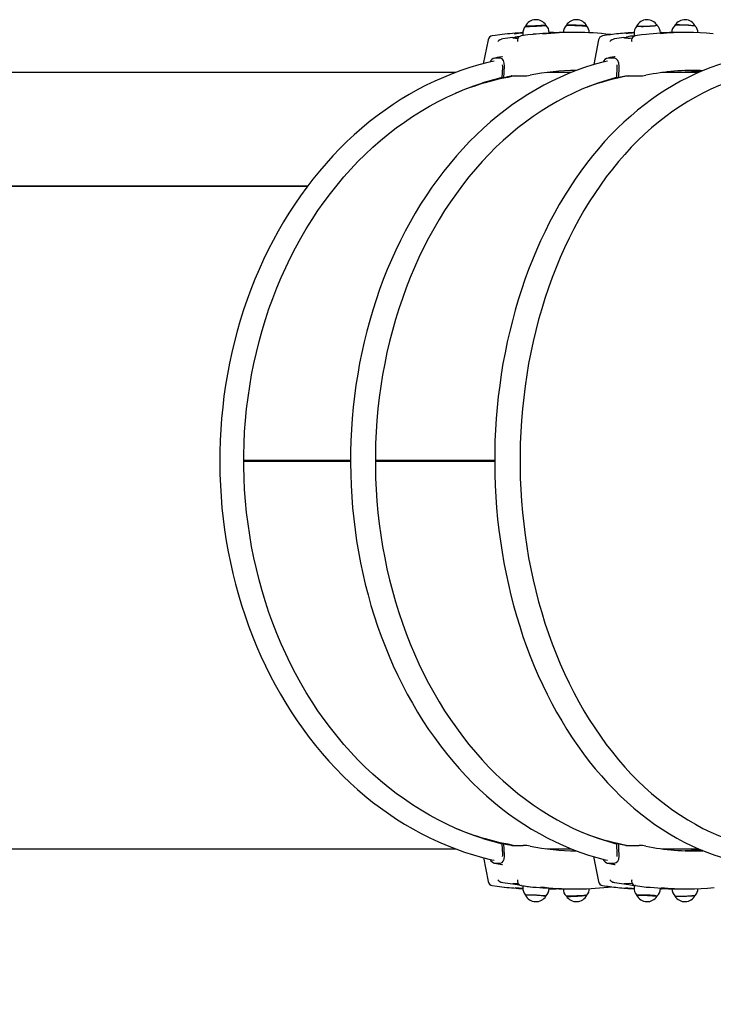
# Paper-space layout 'Основные габаритные размеры' of a CAD drawing. Units: millimetres. Extents: x 5.9 to 29.9, y 6 to 19.
# Drawn here: x 15.6 to 16.3, y 16.3 to 17.3 of the extents above; entities that cross this region are included whole.
import ezdxf

# ---------------------------------------------------------------- set-up
doc = ezdxf.new("R2010")
doc.units = ezdxf.units.MM
doc.header["$LTSCALE"] = 150
doc.header["$PDSIZE"] = -1
doc.linetypes.add('SLD-Сплошная', pattern=[0])
doc.styles.get("Standard").update_dxf_attribs({"font": 'isocpeui.ttf'})
doc.dimstyles.new('ISO-25', dxfattribs={"dimtxt": 2.5, "dimasz": 2.5, "dimexe": 1.25, "dimexo": 0.625, "dimtad": 1, "dimtxsty": 'Standard', "dimcen": 2.5, "dimadec": 0, "dimazin": 0, "dimtfac": 1, "dimtmove": 0, "dimatfit": 3, "dimfxl": 1, "dimarcsym": 0})

# ---------------------------------------------------------------- blocks, each defined once
blk = doc.blocks.new('_D_18')
at = {"color": 0, "lineweight": -2, "transparency": 16777216}
for p, q in [((5.8795, 16.4124), (5.8795, 6.0195)), ((25.3896, 11.3426), (25.3896, 6.0195)), ((6.2206, 6.1695), (25.0486, 6.1695))]:
    blk.add_line(p, q, dxfattribs=at)
at = {"color": 0, "transparency": 16777216}
for points in [[(6.2206, 6.2263), (6.2206, 6.1126), (5.8795, 6.1695)], [(25.0486, 6.2263), (25.0486, 6.1126), (25.3896, 6.1695)]]:
    blk.add_solid(points, dxfattribs=at)
at = {"layer": 'Defpoints', "color": 0, "transparency": 16777216}
for p in [(5.8795, 16.4124), (25.3896, 11.3426), (25.3896, 6.1695)]:
    blk.add_point(p, dxfattribs=at)
at = {"color": 0, "transparency": 16777216, "insert": (15.6346, 6.9045), "char_height": 0.52917, "attachment_point": 2}
blk.add_mtext('19,51м', dxfattribs=at)
blk = doc.blocks.new('*D22')
at = {"color": 0, "lineweight": -2, "transparency": 16777216}
for p, q in [((7.8792, 17.2549), (7.8792, 7.9197)), ((23.3896, 12.1851), (23.3896, 7.9197)), ((8.2202, 8.0697), (23.0486, 8.0697))]:
    blk.add_line(p, q, dxfattribs=at)
at = {"color": 0, "transparency": 16777216}
for points in [[(8.2202, 8.1266), (8.2202, 8.0129), (7.8792, 8.0697)], [(23.0486, 8.1266), (23.0486, 8.0129), (23.3896, 8.0697)]]:
    blk.add_solid(points, dxfattribs=at)
at = {"layer": 'Defpoints', "color": 0, "transparency": 16777216}
for p in [(7.8792, 17.2549), (23.3896, 12.1851), (23.3896, 8.0697)]:
    blk.add_point(p, dxfattribs=at)
at = {"color": 0, "transparency": 16777216, "insert": (15.6344, 8.4872), "char_height": 0.52917, "attachment_point": 5}
blk.add_mtext('15,51м', dxfattribs=at)

psp = doc.layouts.new('Основные габаритные размеры')

# ---------------------------------------------------------------- linework, layer by layer
at = {"color": 7, "linetype": 'SLD-Сплошная', "lineweight": 25}
for p, q in [((16.1443, 17.2791), (16.1443, 17.2795)), ((16.1485, 17.2798), (16.1486, 17.2798)), ((16.1541, 17.2798), (16.1543, 17.2798)), ((16.1709, 17.2799), (16.1616, 17.2799)), ((16.2582, 17.2798), (16.2594, 17.2798)), ((16.2582, 17.279), (16.2582, 17.2794)), ((16.2594, 17.2798), (16.2597, 17.2798)), ((16.2683, 17.2798), (16.2686, 17.2798)), ((16.2858, 17.2799), (16.2754, 17.2799)), ((16.0818, 17.2723), (16.0767, 17.2478)), ((16.0966, 17.2732), (16.0954, 17.273)), ((16.1069, 17.2747), (16.1092, 17.2749)), ((16.1173, 17.2782), (16.1174, 17.2766)), ((16.1277, 17.2779), (16.1277, 17.2779)), ((16.2077, 17.2776), (16.2067, 17.2777)), ((16.2112, 17.2732), (16.21, 17.273)), ((16.2208, 17.2747), (16.223, 17.2749)), ((16.2312, 17.2782), (16.2313, 17.276)), ((16.2437, 17.2779), (16.2437, 17.2779)), ((16.0943, 17.2534), (16.0886, 17.2534)), ((16.0963, 17.255), (16.0957, 17.2548)), ((16.2111, 17.2534), (16.2047, 17.2534)), ((16.2119, 17.255), (16.2112, 17.2548)), ((16.0486, 17.2389), (15.3195, 17.2389)), ((16.096, 17.2334), (16.0966, 17.2446)), ((16.0966, 17.2446), (16.0965, 17.2465)), ((16.0977, 17.2334), (16.0984, 17.2452)), ((16.1671, 17.2389), (16.1539, 17.2389)), ((16.1713, 17.2406), (16.1669, 17.2408)), ((16.1719, 17.2408), (16.1706, 17.2408)), ((16.2136, 17.2334), (16.214, 17.2446)), ((16.214, 17.2446), (16.2138, 17.2465)), ((16.2155, 17.2334), (16.2159, 17.2452)), ((16.2977, 17.2389), (16.2667, 17.2389)), ((16.0977, 17.2334), (16.096, 17.2334)), ((16.1177, 17.2352), (16.106, 17.2352)), ((16.2155, 17.2334), (16.2136, 17.2334)), ((16.2365, 17.2352), (16.2234, 17.2352)), ((15.0917, 17.1223), (15.8966, 17.1223)), ((15.092, 17.1227), (15.8969, 17.1227)), ((15.8312, 16.8414), (15.9407, 16.8414)), ((15.8312, 16.8414), (15.9407, 16.8414)), ((15.8312, 16.8404), (15.9406, 16.8404)), ((15.8312, 16.8404), (15.9406, 16.8404)), ((15.966, 16.8414), (16.0884, 16.8414)), ((15.966, 16.8414), (16.0884, 16.8414)), ((15.966, 16.8404), (16.0884, 16.8404)), ((15.966, 16.8404), (16.0884, 16.8404)), ((15.3195, 16.4429), (16.0484, 16.4429)), ((16.096, 16.4484), (16.0977, 16.4484)), ((16.0966, 16.4372), (16.096, 16.4484)), ((16.106, 16.4466), (16.1177, 16.4466)), ((16.1539, 16.4429), (16.1671, 16.4429)), ((16.1669, 16.441), (16.1711, 16.4412)), ((16.1706, 16.4409), (16.1717, 16.441)), ((16.2136, 16.4484), (16.2155, 16.4484)), ((16.214, 16.4372), (16.2136, 16.4484)), ((16.2234, 16.4466), (16.2365, 16.4466)), ((16.2667, 16.4429), (16.2976, 16.4429)), ((16.0768, 16.434), (16.0818, 16.4094)), ((16.1898, 16.4352), (16.1949, 16.4094)), ((16.0886, 16.4283), (16.0943, 16.4283)), ((16.0957, 16.4269), (16.0963, 16.4268)), ((16.2047, 16.4283), (16.2111, 16.4283)), ((16.2112, 16.427), (16.2119, 16.4268)), ((16.0954, 16.4088), (16.0966, 16.4086)), ((16.1069, 16.4071), (16.1092, 16.4069)), ((16.1158, 16.4055), (16.1156, 16.4055)), ((16.1174, 16.4052), (16.1173, 16.4036)), ((16.1277, 16.4038), (16.1277, 16.4038)), ((16.1443, 16.4023), (16.1443, 16.4026)), ((16.1486, 16.402), (16.1485, 16.402)), ((16.1543, 16.402), (16.1541, 16.402)), ((16.1616, 16.4019), (16.1709, 16.4019)), ((16.21, 16.4088), (16.2112, 16.4086)), ((16.2209, 16.4071), (16.223, 16.4069)), ((16.2313, 16.4058), (16.2312, 16.4035)), ((16.2326, 16.4055), (16.2324, 16.4055)), ((16.2437, 16.4038), (16.2437, 16.4038)), ((16.2582, 16.4024), (16.2582, 16.4028)), ((16.2594, 16.402), (16.2582, 16.402)), ((16.2594, 16.402), (16.2594, 16.402)), ((16.2597, 16.402), (16.2594, 16.402)), ((16.2686, 16.402), (16.2683, 16.402)), ((16.2754, 16.4019), (16.2858, 16.4019))]:
    psp.add_line(p, q, dxfattribs=at)
at = {"color": 7, "linetype": 'SLD-Сплошная', "lineweight": 25, "flags": 128}
for points in [[(16.1199, 17.2862), (16.1199, 17.2862), (16.1201, 17.2862), (16.1207, 17.2861), (16.1215, 17.2861), (16.1227, 17.2861), (16.1241, 17.2861), (16.1258, 17.2862), (16.1276, 17.2863), (16.1295, 17.2863), (16.1314, 17.2864), (16.1333, 17.2865), (16.1351, 17.2866), (16.1368, 17.2867), (16.1382, 17.2868), (16.1394, 17.287), (16.1402, 17.2871), (16.1407, 17.2871), (16.1409, 17.2872)], [(16.1409, 17.2873), (16.1408, 17.2873), (16.1404, 17.2872), (16.1396, 17.2871), (16.1385, 17.287), (16.1372, 17.2869), (16.1356, 17.2868), (16.1339, 17.2867), (16.132, 17.2866), (16.1301, 17.2865), (16.1282, 17.2864), (16.1263, 17.2863), (16.1246, 17.2863), (16.1231, 17.2862), (16.1219, 17.2862), (16.1209, 17.2862), (16.1203, 17.2863), (16.12, 17.2863), (16.12, 17.2863)], [(16.1485, 17.2798), (16.1497, 17.2797), (16.1514, 17.2796)], [(16.1828, 17.2863), (16.1827, 17.2864), (16.1823, 17.2865), (16.1815, 17.2866), (16.1805, 17.2867), (16.1791, 17.2868), (16.1775, 17.2869), (16.1758, 17.287), (16.1739, 17.2871), (16.172, 17.2872), (16.1701, 17.2873), (16.1682, 17.2873), (16.1666, 17.2874), (16.1651, 17.2874), (16.1638, 17.2874), (16.1629, 17.2874), (16.1622, 17.2874), (16.1619, 17.2873), (16.1619, 17.2873)], [(16.1619, 17.2872), (16.1619, 17.2872), (16.1623, 17.2873), (16.1631, 17.2873), (16.1641, 17.2873), (16.1654, 17.2873), (16.167, 17.2873), (16.1688, 17.2872), (16.1706, 17.2871), (16.1726, 17.2871), (16.1745, 17.287), (16.1763, 17.2868), (16.1781, 17.2867), (16.1796, 17.2866), (16.1808, 17.2865), (16.1818, 17.2864), (16.1825, 17.2863), (16.1828, 17.2863), (16.1828, 17.2862)], [(16.2686, 17.2798), (16.2677, 17.2797), (16.2662, 17.2796), (16.264, 17.2795), (16.2613, 17.2793), (16.2582, 17.279), (16.2546, 17.2787), (16.2508, 17.2785), (16.2468, 17.2782), (16.2437, 17.2779)], [(16.0959, 17.2777), (16.0889, 17.2768), (16.0859, 17.2763)], [(16.0936, 17.2723), (16.0944, 17.2727), (16.0954, 17.273)], [(16.1071, 17.2744), (16.1069, 17.2746), (16.1069, 17.2747)], [(16.1105, 17.2751), (16.11, 17.275), (16.1092, 17.2749)], [(16.1275, 17.2779), (16.1225, 17.2773), (16.1156, 17.2763)], [(16.1949, 17.2723), (16.1899, 17.2469), (16.1898, 17.2468)], [(16.2083, 17.2723), (16.2091, 17.2727), (16.21, 17.273)], [(16.2214, 17.2744), (16.2209, 17.2746), (16.2208, 17.2747)], [(16.2241, 17.2751), (16.2237, 17.275), (16.223, 17.2749)], [(16.2435, 17.2779), (16.2388, 17.2773), (16.2324, 17.2763)], [(16.0878, 17.2505), (16.0812, 17.249), (16.072, 17.2465), (16.0628, 17.2438), (16.0537, 17.2408), (16.0447, 17.2375), (16.0358, 17.2338), (16.0269, 17.2299), (16.0181, 17.2257), (16.0095, 17.2212), (16.0009, 17.2164), (15.9925, 17.2113), (15.9842, 17.2059), (15.976, 17.2002), (15.9679, 17.1943), (15.9599, 17.1881), (15.9522, 17.1817), (15.9445, 17.175), (15.937, 17.168), (15.9297, 17.1608), (15.9225, 17.1533), (15.9155, 17.1456), (15.9087, 17.1377), (15.9021, 17.1295), (15.8957, 17.1211), (15.8894, 17.1125), (15.8834, 17.1037), (15.8775, 17.0947), (15.8719, 17.0856), (15.8664, 17.0762), (15.8612, 17.0666), (15.8562, 17.0569), (15.8514, 17.047), (15.8469, 17.037), (15.8426, 17.0268), (15.8385, 17.0164), (15.8346, 17.006), (15.831, 16.9954), (15.8276, 16.9847), (15.8245, 16.9738), (15.8216, 16.9629), (15.819, 16.9519), (15.8166, 16.9408), (15.8144, 16.9296), (15.8126, 16.9184), (15.8109, 16.9071), (15.8096, 16.8957), (15.8085, 16.8843), (15.8076, 16.8729), (15.807, 16.8615), (15.8067, 16.85), (15.8066, 16.8385), (15.8068, 16.827), (15.8072, 16.8156), (15.8079, 16.8041), (15.8089, 16.7927), (15.8101, 16.7813), (15.8116, 16.77), (15.8133, 16.7587), (15.8153, 16.7475), (15.8175, 16.7364), (15.82, 16.7253), (15.8228, 16.7143), (15.8258, 16.7034), (15.829, 16.6927), (15.8325, 16.682), (15.8362, 16.6715), (15.8401, 16.661), (15.8443, 16.6508), (15.8488, 16.6406), (15.8534, 16.6306), (15.8583, 16.6208), (15.8634, 16.6112), (15.8687, 16.6017), (15.8742, 16.5924), (15.8799, 16.5833), (15.8859, 16.5743), (15.892, 16.5656), (15.8983, 16.5571), (15.9049, 16.5488), (15.9116, 16.5408), (15.9185, 16.5329), (15.9255, 16.5253), (15.9328, 16.518), (15.9401, 16.5108), (15.9477, 16.504), (15.9554, 16.4974), (15.9633, 16.491), (15.9713, 16.4849), (15.9794, 16.4791), (15.9877, 16.4736), (15.996, 16.4683), (16.0045, 16.4634), (16.0131, 16.4587), (16.0219, 16.4543), (16.0307, 16.4502), (16.0396, 16.4464), (16.0485, 16.4429), (16.0576, 16.4397), (16.0667, 16.4368), (16.0759, 16.4342), (16.0851, 16.4319), (16.0878, 16.4313)], [(16.2039, 17.2505), (16.1977, 17.2489), (16.189, 17.2465), (16.1805, 17.2438), (16.172, 17.2408), (16.1635, 17.2375), (16.1551, 17.2338), (16.1468, 17.2299), (16.1386, 17.2257), (16.1305, 17.2211), (16.1225, 17.2163), (16.1146, 17.2112), (16.1068, 17.2059), (16.0991, 17.2002), (16.0916, 17.1943), (16.0841, 17.1881), (16.0768, 17.1816), (16.0697, 17.1749), (16.0627, 17.1679), (16.0558, 17.1607), (16.0491, 17.1532), (16.0426, 17.1455), (16.0362, 17.1376), (16.03, 17.1294), (16.0239, 17.1211), (16.0181, 17.1125), (16.0124, 17.1037), (16.007, 17.0947), (16.0017, 17.0855), (15.9966, 17.0761), (15.9917, 17.0665), (15.987, 17.0568), (15.9826, 17.0469), (15.9783, 17.0368), (15.9742, 17.0266), (15.9704, 17.0163), (15.9668, 17.0058), (15.9634, 16.9952), (15.9603, 16.9845), (15.9573, 16.9737), (15.9546, 16.9628), (15.9522, 16.9518), (15.95, 16.9407), (15.948, 16.9295), (15.9462, 16.9182), (15.9447, 16.9069), (15.9434, 16.8956), (15.9424, 16.8842), (15.9416, 16.8728), (15.941, 16.8613), (15.9407, 16.8498), (15.9406, 16.8384), (15.9408, 16.8269), (15.9412, 16.8154), (15.9419, 16.804), (15.9428, 16.7926), (15.9439, 16.7812), (15.9453, 16.7699), (15.9469, 16.7586), (15.9488, 16.7474), (15.9509, 16.7362), (15.9532, 16.7252), (15.9558, 16.7142), (15.9586, 16.7033), (15.9616, 16.6925), (15.9649, 16.6819), (15.9684, 16.6713), (15.9721, 16.6609), (15.976, 16.6506), (15.9801, 16.6405), (15.9845, 16.6305), (15.9891, 16.6207), (15.9938, 16.611), (15.9988, 16.6015), (16.004, 16.5922), (16.0093, 16.5831), (16.0149, 16.5742), (16.0207, 16.5655), (16.0266, 16.557), (16.0327, 16.5487), (16.039, 16.5406), (16.0454, 16.5328), (16.0521, 16.5252), (16.0588, 16.5178), (16.0658, 16.5107), (16.0728, 16.5038), (16.0801, 16.4972), (16.0874, 16.4909), (16.0949, 16.4848), (16.1025, 16.479), (16.1103, 16.4735), (16.1181, 16.4682), (16.1261, 16.4632), (16.1342, 16.4586), (16.1423, 16.4542), (16.1506, 16.4501), (16.1589, 16.4463), (16.1673, 16.4428), (16.1758, 16.4396), (16.1844, 16.4367), (16.193, 16.4341), (16.2016, 16.4318), (16.2039, 16.4313)], [(16.0958, 17.255), (16.0908, 17.254), (16.0878, 17.2533)], [(16.3313, 17.2504), (16.3259, 17.2489), (16.3179, 17.2465), (16.31, 17.2438), (16.3021, 17.2408), (16.2943, 17.2374), (16.2866, 17.2338), (16.2789, 17.2299), (16.2713, 17.2256), (16.2638, 17.2211), (16.2564, 17.2163), (16.2491, 17.2112), (16.2419, 17.2058), (16.2348, 17.2002), (16.2278, 17.1942), (16.2209, 17.188), (16.2141, 17.1816), (16.2075, 17.1748), (16.201, 17.1679), (16.1947, 17.1606), (16.1885, 17.1532), (16.1825, 17.1454), (16.1766, 17.1375), (16.1708, 17.1293), (16.1653, 17.1209), (16.1598, 17.1123), (16.1546, 17.1035), (16.1496, 17.0945), (16.1447, 17.0853), (16.14, 17.0759), (16.1355, 17.0664), (16.1311, 17.0566), (16.127, 17.0467), (16.1231, 17.0367), (16.1194, 17.0265), (16.1158, 17.0161), (16.1125, 17.0057), (16.1094, 16.9951), (16.1065, 16.9843), (16.1038, 16.9735), (16.1013, 16.9626), (16.099, 16.9516), (16.0969, 16.9405), (16.0951, 16.9293), (16.0935, 16.9181), (16.0921, 16.9068), (16.0909, 16.8954), (16.0899, 16.884), (16.0892, 16.8726), (16.0887, 16.8611), (16.0884, 16.8497), (16.0884, 16.8382), (16.0885, 16.8267), (16.0889, 16.8153), (16.0895, 16.8038), (16.0904, 16.7924), (16.0914, 16.7811), (16.0927, 16.7697), (16.0942, 16.7585), (16.0959, 16.7472), (16.0979, 16.7361), (16.1, 16.725), (16.1024, 16.7141), (16.105, 16.7032), (16.1078, 16.6924), (16.1108, 16.6817), (16.114, 16.6712), (16.1174, 16.6608), (16.1211, 16.6505), (16.1249, 16.6404), (16.1289, 16.6304), (16.1331, 16.6206), (16.1376, 16.6109), (16.1422, 16.6014), (16.1469, 16.5921), (16.1519, 16.583), (16.1571, 16.5741), (16.1624, 16.5654), (16.1679, 16.5569), (16.1735, 16.5486), (16.1793, 16.5405), (16.1853, 16.5327), (16.1914, 16.5251), (16.1977, 16.5177), (16.2041, 16.5106), (16.2107, 16.5037), (16.2173, 16.4971), (16.2242, 16.4908), (16.2311, 16.4847), (16.2381, 16.4789), (16.2453, 16.4733), (16.2526, 16.4681), (16.2599, 16.4631), (16.2674, 16.4584), (16.275, 16.4541), (16.2826, 16.45), (16.2903, 16.4462), (16.2981, 16.4427), (16.306, 16.4395), (16.3139, 16.4366), (16.3218, 16.434), (16.3298, 16.4318), (16.3313, 16.4314)], [(16.0984, 17.2452), (16.0982, 17.2485), (16.0974, 17.2512), (16.096, 17.2529), (16.0943, 17.2534)], [(16.2112, 17.2549), (16.2065, 17.254), (16.2038, 17.2533)], [(16.2159, 17.2452), (16.2157, 17.2485), (16.2146, 17.2512), (16.213, 17.2529), (16.2111, 17.2534)], [(16.3016, 17.2406), (16.2989, 17.2407), (16.29, 17.2409)], [(16.096, 16.4481), (16.0952, 16.4483), (16.0858, 16.4508), (16.0764, 16.4536), (16.067, 16.4567), (16.0578, 16.4602), (16.0486, 16.464), (16.0395, 16.4682), (16.0305, 16.4727), (16.0217, 16.4775), (16.0129, 16.4826), (16.0043, 16.488), (15.9959, 16.4938), (15.9875, 16.4998), (15.9793, 16.5061), (15.9713, 16.5128), (15.9634, 16.5197), (15.9558, 16.5269), (15.9482, 16.5344), (15.9409, 16.5421), (15.9338, 16.5501), (15.9268, 16.5584), (15.9201, 16.5669), (15.9136, 16.5756), (15.9072, 16.5846), (15.9012, 16.5938), (15.8953, 16.6032), (15.8896, 16.6128), (15.8842, 16.6227), (15.8791, 16.6327), (15.8742, 16.6429), (15.8695, 16.6532), (15.8651, 16.6638), (15.8609, 16.6745), (15.857, 16.6853), (15.8534, 16.6963), (15.85, 16.7074), (15.8469, 16.7186), (15.8441, 16.7299), (15.8415, 16.7413), (15.8393, 16.7528), (15.8373, 16.7644), (15.8356, 16.7761), (15.8341, 16.7878), (15.833, 16.7995), (15.8321, 16.8113), (15.8316, 16.8231), (15.8313, 16.835), (15.8313, 16.8468), (15.8316, 16.8586), (15.8321, 16.8705), (15.833, 16.8822), (15.8341, 16.894), (15.8356, 16.9057), (15.8373, 16.9174), (15.8393, 16.9289), (15.8415, 16.9404), (15.8441, 16.9519), (15.8469, 16.9632), (15.85, 16.9744), (15.8534, 16.9855), (15.857, 16.9965), (15.8609, 17.0073), (15.8651, 17.018), (15.8695, 17.0285), (15.8742, 17.0389), (15.8791, 17.0491), (15.8842, 17.0591), (15.8896, 17.0689), (15.8953, 17.0786), (15.9012, 17.088), (15.9072, 17.0972), (15.9136, 17.1062), (15.9201, 17.1149), (15.9268, 17.1234), (15.9338, 17.1317), (15.9409, 17.1397), (15.9482, 17.1474), (15.9558, 17.1549), (15.9634, 17.1621), (15.9713, 17.169), (15.9793, 17.1756), (15.9875, 17.182), (15.9959, 17.188), (16.0043, 17.1938), (16.0129, 17.1992), (16.0217, 17.2043), (16.0305, 17.2091), (16.0395, 17.2136), (16.0486, 17.2177), (16.0578, 17.2216), (16.067, 17.225), (16.0764, 17.2282), (16.0858, 17.231), (16.0952, 17.2335), (16.0959, 17.2336)], [(16.2136, 17.2336), (16.2129, 17.2335), (16.204, 17.231), (16.1952, 17.2282), (16.1865, 17.225), (16.1778, 17.2216), (16.1692, 17.2177), (16.1608, 17.2136), (16.1524, 17.2091), (16.1441, 17.2043), (16.1359, 17.1992), (16.1279, 17.1938), (16.1199, 17.188), (16.1121, 17.182), (16.1045, 17.1756), (16.097, 17.169), (16.0896, 17.1621), (16.0824, 17.1549), (16.0754, 17.1474), (16.0686, 17.1397), (16.0619, 17.1317), (16.0554, 17.1234), (16.0491, 17.1149), (16.043, 17.1062), (16.0371, 17.0972), (16.0314, 17.088), (16.0259, 17.0786), (16.0206, 17.0689), (16.0156, 17.0591), (16.0107, 17.0491), (16.0061, 17.0389), (16.0018, 17.0285), (15.9977, 17.018), (15.9938, 17.0073), (15.9901, 16.9965), (15.9867, 16.9855), (15.9836, 16.9744), (15.9807, 16.9632), (15.978, 16.9519), (15.9757, 16.9404), (15.9735, 16.9289), (15.9717, 16.9174), (15.9701, 16.9057), (15.9687, 16.894), (15.9677, 16.8822), (15.9669, 16.8705), (15.9663, 16.8586), (15.9661, 16.8468), (15.9661, 16.835), (15.9663, 16.8231), (15.9669, 16.8113), (15.9677, 16.7995), (15.9687, 16.7878), (15.9701, 16.7761), (15.9717, 16.7644), (15.9735, 16.7528), (15.9757, 16.7413), (15.978, 16.7299), (15.9807, 16.7186), (15.9836, 16.7074), (15.9867, 16.6963), (15.9901, 16.6853), (15.9938, 16.6745), (15.9977, 16.6638), (16.0018, 16.6532), (16.0061, 16.6429), (16.0107, 16.6327), (16.0156, 16.6227), (16.0206, 16.6128), (16.0259, 16.6032), (16.0314, 16.5938), (16.0371, 16.5846), (16.043, 16.5756), (16.0491, 16.5669), (16.0554, 16.5584), (16.0619, 16.5501), (16.0686, 16.5421), (16.0754, 16.5344), (16.0824, 16.5269), (16.0896, 16.5197), (16.097, 16.5128), (16.1045, 16.5061), (16.1121, 16.4998), (16.1199, 16.4938), (16.1279, 16.488), (16.1359, 16.4826), (16.1441, 16.4775), (16.1524, 16.4727), (16.1608, 16.4682), (16.1692, 16.464), (16.1778, 16.4602), (16.1865, 16.4567), (16.1952, 16.4536), (16.204, 16.4508), (16.2129, 16.4483), (16.2135, 16.4481)], [(16.3428, 17.2337), (16.3422, 17.2335), (16.334, 17.231), (16.3259, 17.2282), (16.3178, 17.225), (16.3098, 17.2216), (16.3019, 17.2177), (16.2941, 17.2136), (16.2863, 17.2091), (16.2787, 17.2043), (16.2711, 17.1992), (16.2637, 17.1938), (16.2564, 17.188), (16.2492, 17.182), (16.2421, 17.1756), (16.2352, 17.169), (16.2284, 17.1621), (16.2218, 17.1549), (16.2153, 17.1474), (16.209, 17.1397), (16.2028, 17.1317), (16.1968, 17.1234), (16.191, 17.1149), (16.1854, 17.1062), (16.1799, 17.0972), (16.1747, 17.088), (16.1696, 17.0786), (16.1647, 17.0689), (16.1601, 17.0591), (16.1556, 17.0491), (16.1514, 17.0389), (16.1473, 17.0285), (16.1435, 17.018), (16.1399, 17.0073), (16.1366, 16.9965), (16.1334, 16.9855), (16.1305, 16.9744), (16.1279, 16.9632), (16.1254, 16.9519), (16.1232, 16.9404), (16.1213, 16.9289), (16.1195, 16.9174), (16.1181, 16.9057), (16.1168, 16.894), (16.1158, 16.8822), (16.1151, 16.8705), (16.1146, 16.8586), (16.1144, 16.8468), (16.1144, 16.835), (16.1146, 16.8231), (16.1151, 16.8113), (16.1158, 16.7995), (16.1168, 16.7878), (16.1181, 16.7761), (16.1195, 16.7644), (16.1213, 16.7528), (16.1232, 16.7413), (16.1254, 16.7299), (16.1279, 16.7186), (16.1305, 16.7074), (16.1334, 16.6963), (16.1366, 16.6853), (16.1399, 16.6745), (16.1435, 16.6638), (16.1473, 16.6532), (16.1514, 16.6429), (16.1556, 16.6327), (16.1601, 16.6227), (16.1647, 16.6128), (16.1696, 16.6032), (16.1747, 16.5938), (16.1799, 16.5846), (16.1854, 16.5756), (16.191, 16.5669), (16.1968, 16.5584), (16.2028, 16.5501), (16.209, 16.5421), (16.2153, 16.5344), (16.2218, 16.5269), (16.2284, 16.5197), (16.2352, 16.5128), (16.2421, 16.5061), (16.2492, 16.4998), (16.2564, 16.4938), (16.2637, 16.488), (16.2711, 16.4826), (16.2787, 16.4775), (16.2863, 16.4727), (16.2941, 16.4682), (16.3019, 16.464), (16.3098, 16.4602), (16.3178, 16.4567), (16.3259, 16.4536), (16.334, 16.4508), (16.3422, 16.4483), (16.3428, 16.4481)], [(16.2136, 17.2336), (16.2116, 17.2331), (16.2074, 17.232)], [(16.0984, 16.4366), (16.098, 16.4423), (16.0977, 16.4484)], [(16.2077, 16.4497), (16.2116, 16.4486), (16.2135, 16.4482)], [(16.2159, 16.4366), (16.2157, 16.4423), (16.2155, 16.4484)], [(16.3016, 16.4412), (16.2989, 16.4411), (16.29, 16.4409)], [(16.0943, 16.4283), (16.0959, 16.4289), (16.0972, 16.4303), (16.0981, 16.4326), (16.0984, 16.4355), (16.0984, 16.4366)], [(16.0965, 16.4353), (16.0966, 16.4364), (16.0966, 16.4372)], [(16.2111, 16.4283), (16.213, 16.4289), (16.2145, 16.4303), (16.2155, 16.4326), (16.2159, 16.4355), (16.2159, 16.4366)], [(16.2138, 16.4353), (16.214, 16.4364), (16.214, 16.4372)], [(16.0878, 16.4284), (16.0904, 16.4279), (16.0958, 16.4268)], [(16.2038, 16.4285), (16.2061, 16.4279), (16.2112, 16.4268)], [(16.0859, 16.4055), (16.091, 16.4047), (16.0982, 16.4038)], [(16.0936, 16.4095), (16.0944, 16.409), (16.0954, 16.4088)], [(16.1069, 16.4071), (16.1072, 16.4074), (16.108, 16.4075), (16.1095, 16.4076), (16.1117, 16.4077), (16.1124, 16.4076)], [(16.1092, 16.4069), (16.11, 16.4068), (16.1105, 16.4067)], [(16.1156, 16.4055), (16.1207, 16.4047), (16.1275, 16.4039)], [(16.2046, 16.4038), (16.2071, 16.4041), (16.2078, 16.4042)], [(16.2083, 16.4095), (16.2091, 16.409), (16.21, 16.4088)], [(16.2209, 16.4071), (16.2215, 16.4074), (16.2227, 16.4075), (16.2245, 16.4076), (16.2269, 16.4077), (16.2293, 16.4076)], [(16.223, 16.4069), (16.2237, 16.4068), (16.2241, 16.4067)], [(16.2324, 16.4055), (16.2371, 16.4047), (16.2435, 16.4039)], [(16.2437, 16.4038), (16.2477, 16.4036), (16.2517, 16.4033), (16.2555, 16.403), (16.2589, 16.4027), (16.262, 16.4025), (16.2646, 16.4023), (16.2666, 16.4021), (16.268, 16.402), (16.2686, 16.402)], [(16.1409, 16.3946), (16.1407, 16.3946), (16.1402, 16.3947), (16.1394, 16.3948), (16.1382, 16.3949), (16.1368, 16.395), (16.1351, 16.3952), (16.1333, 16.3953), (16.1314, 16.3954), (16.1295, 16.3955), (16.1276, 16.3955), (16.1258, 16.3956), (16.1241, 16.3956), (16.1227, 16.3957), (16.1215, 16.3957), (16.1207, 16.3956), (16.1201, 16.3956), (16.1199, 16.3956), (16.1199, 16.3956)], [(16.1828, 16.3956), (16.1828, 16.3955), (16.1825, 16.3955), (16.1818, 16.3954), (16.1808, 16.3953), (16.1796, 16.3952), (16.1781, 16.395), (16.1763, 16.3949), (16.1745, 16.3948), (16.1726, 16.3947), (16.1706, 16.3946), (16.1688, 16.3946), (16.167, 16.3945), (16.1654, 16.3945), (16.1641, 16.3945), (16.1631, 16.3945), (16.1623, 16.3945), (16.1619, 16.3945), (16.1619, 16.3946)], [(16.234, 16.3954), (16.2341, 16.3955), (16.2345, 16.3955), (16.2353, 16.3956), (16.2364, 16.3956), (16.2378, 16.3956), (16.2394, 16.3955), (16.2411, 16.3955), (16.243, 16.3954), (16.2449, 16.3953), (16.2468, 16.3952), (16.2487, 16.3951), (16.2503, 16.395), (16.2518, 16.3949), (16.253, 16.3948), (16.254, 16.3947), (16.2546, 16.3946), (16.2548, 16.3945), (16.2548, 16.3945)], [(16.2732, 16.3945), (16.2733, 16.3945), (16.2737, 16.3944), (16.2745, 16.3944), (16.2756, 16.3944), (16.277, 16.3944), (16.2786, 16.3944), (16.2803, 16.3945), (16.2822, 16.3945), (16.2841, 16.3946), (16.286, 16.3947), (16.2879, 16.3948), (16.2895, 16.3949), (16.291, 16.395), (16.2922, 16.3951), (16.2932, 16.3952), (16.2938, 16.3953), (16.294, 16.3954), (16.294, 16.3954)]]:
    psp.add_lwpolyline(points, dxfattribs=at)
at = {"color": 7, "linetype": 'SLD-Сплошная', "lineweight": 25}
for centre, radius, start, end in [((16.1307, 17.2809), 0.012, 31.6633, 153.7189), ((16.1721, 17.2809), 0.012, 26.2811, 148.3367), ((16.2446, 17.2809), 0.012, 31.4932, 153.54), ((16.2833, 17.2809), 0.012, 26.46, 148.5068), ((16.132, 16.9845), 0.2954, 92.8368, 96.9741), ((16.1215, 17.1996), 0.0797, 93.0122, 99.3904), ((16.1282, 17.2791), 0.0109, 139.2491, 184.8619), ((16.2943, 15.0929), 2.1914, 93.6621, 94.36), ((16.1709, 16.9852), 0.2947, 83.0422, 96.5377), ((16.1331, 17.2793), 0.0112, 1.0573, 45.5537), ((16.1412, 16.9856), 0.2943, 88.5842, 89.4116), ((16.1484, 17.2768), 0.003, 86.0732, 88.5843), ((16.1543, 17.2768), 0.003, 91.4158, 93.9242), ((16.1616, 16.9856), 0.2943, 90, 91.4158), ((16.1695, 17.2794), 0.0109, 133.0983, 179.476), ((16.1743, 17.2791), 0.0111, 2.1531, 40.9038), ((16.2422, 17.0217), 0.2582, 92.4234, 95.9758), ((16.2346, 17.2046), 0.0748, 92.5442, 98.8376), ((16.2422, 17.2791), 0.0109, 138.561, 184.6063), ((16.2394, 17.4095), 0.1234, 267.4482, 275.9849), ((16.2356, 17.2935), 0.00736, 256.8381, 276.0126), ((16.2386, 17.4068), 0.1206, 268.9411, 277.7105), ((16.2522, 17.2966), 0.00981, 270.3275, 285.8273), ((16.247, 17.2792), 0.0112, 0.8927, 46.4079), ((16.2858, 17.0222), 0.2577, 84.0827, 96.1516), ((16.2593, 17.2768), 0.003, 83.5326, 88.486), ((16.3035, 17.8331), 0.5551, 265.4534, 265.9136), ((16.2686, 17.2768), 0.003, 91.514, 96.4596), ((16.2754, 17.0226), 0.2573, 90, 91.5141), ((16.2812, 17.2792), 0.0114, 134.5162, 176.8775), ((16.2783, 17.1699), 0.1175, 84.737, 92.5404), ((16.2749, 17.2778), 0.00964, 85.6837, 100.2806), ((16.2775, 17.1586), 0.1289, 82.6515, 90.8575), ((16.2889, 17.2616), 0.0252, 78.0912, 89.5214), ((16.2861, 17.2793), 0.0106, 1.3882, 42.4115), ((16.0866, 17.2714), 0.005, 98.9177, 168.4852), ((16.0969, 17.267), 0.00623, 122.3457, 145.2665), ((16.1432, 16.9818), 0.2951, 97.0597, 99.0792), ((16.1109, 17.2966), 0.0225, 260.2627, 273.8009), ((16.116, 17.2537), 0.022, 95.1776, 104.4456), ((16.1147, 17.2718), 0.00307, 169.6495, 202.2215), ((16.1162, 17.2717), 0.0046, 97.8987, 172.5202), ((16.1279, 17.2749), 0.003, 94.0302, 96.6009), ((16.1998, 17.2714), 0.005, 99.5259, 168.6977), ((16.2363, 17.0591), 0.2204, 95.5017, 99.729), ((16.212, 17.2664), 0.00694, 122.2856, 143.2479), ((16.2549, 17.0177), 0.2592, 97.5448, 99.6984), ((16.2267, 17.3169), 0.0428, 262.9173, 273.4381), ((16.2321, 17.2453), 0.0309, 91.3935, 105.0783), ((16.2331, 17.2718), 0.00455, 98.8697, 173.1987), ((16.2321, 17.2721), 0.00355, 177.2249, 205.7804), ((16.2439, 17.2749), 0.003, 93.9999, 97.0548), ((16.0896, 17.2471), 0.00646, 99.6602, 157.7283), ((16.2057, 17.2464), 0.00711, 97.7628, 155.7278), ((16.1756, 16.9712), 0.2697, 90.7855, 100.876), ((16.291, 17.005), 0.2358, 87.3953, 101.6291), ((16.2716, 17.0055), 0.2354, 83.429, 87.6317), ((16.2724, 17.0055), 0.2356, 83.4823, 87.085), ((16.1599, 16.9635), 0.2776, 103.3205, 107.6132), ((16.1617, 16.9663), 0.2746, 101.8369, 103.4749), ((16.1062, 17.2313), 0.00396, 92.1411, 102.0467), ((16.1163, 17.277), 0.0418, 272.0102, 281.637), ((16.2757, 16.9984), 0.2426, 102.6336, 104.3733), ((16.2235, 17.2316), 0.00362, 91.5608, 102.4884), ((16.2354, 17.2741), 0.0389, 271.5428, 281.9774), ((16.1599, 16.7183), 0.2775, 252.447, 256.6855), ((16.1617, 16.7154), 0.2746, 256.5251, 258.1631), ((16.1062, 16.4503), 0.0037, 257.6116, 268.2006), ((16.1158, 16.4011), 0.0455, 78.763, 87.5897), ((16.1756, 16.7106), 0.2697, 259.1239, 269.2364), ((16.2757, 16.6834), 0.2426, 255.6267, 257.3664), ((16.2234, 16.45), 0.00347, 257.2757, 268.6751), ((16.2351, 16.4052), 0.0414, 78.3321, 88.1478), ((16.291, 16.6767), 0.2358, 258.3709, 272.6243), ((16.2716, 16.6763), 0.2354, 272.3683, 276.5333), ((16.2724, 16.6763), 0.2356, 272.915, 276.4802), ((16.0896, 16.4345), 0.00623, 201.2996, 260.7718), ((16.2056, 16.4351), 0.00682, 202.9359, 262.7792), ((16.0969, 16.4147), 0.00623, 214.7335, 237.6543), ((16.1147, 16.41), 0.00307, 157.7785, 190.3505), ((16.212, 16.4153), 0.00694, 216.7521, 237.7144), ((16.2321, 16.4096), 0.00355, 154.2196, 182.7751), ((16.0866, 16.4104), 0.005, 191.5148, 261.0823), ((16.1432, 16.7), 0.2951, 260.9208, 262.9436), ((16.132, 16.6971), 0.2952, 263.4716, 267.1599), ((16.1211, 16.4787), 0.0762, 261.1563, 267.1309), ((16.116, 16.4281), 0.0221, 255.5933, 264.8771), ((16.1163, 16.4101), 0.0047, 188.2243, 262.7135), ((16.1618, 16.6988), 0.297, 261.0812, 263.398), ((16.1282, 16.4027), 0.0109, 175.1251, 220.3568), ((16.1279, 16.4068), 0.003, 263.399, 265.9704), ((16.2809, 18.3983), 2.0003, 265.6066, 266.3713), ((16.1709, 16.6966), 0.2947, 263.0422, 276.5377), ((16.1333, 16.4024), 0.0109, 313.3082, 359.5098), ((16.1412, 16.6962), 0.2943, 270.591, 271.4158), ((16.1284, 16.7483), 0.3469, 273.3119, 273.7929), ((16.1484, 16.405), 0.003, 271.4158, 273.9242), ((16.1543, 16.405), 0.003, 266.0732, 268.5843), ((16.1616, 16.6962), 0.2943, 268.5842, 270), ((16.1697, 16.4025), 0.0112, 181.0762, 225.5577), ((16.1744, 16.4027), 0.0111, 318.9989, 358.7709), ((16.1998, 16.4104), 0.005, 191.3023, 260.4741), ((16.2351, 16.6134), 0.211, 260.1438, 264.382), ((16.2549, 16.664), 0.2592, 260.3016, 262.4587), ((16.2422, 16.6601), 0.2582, 263.8802, 267.571), ((16.2337, 16.4683), 0.0659, 260.5646, 267.929), ((16.2314, 16.4321), 0.0264, 253.7839, 269.7985), ((16.2331, 16.4101), 0.00463, 187.7012, 262.6409), ((16.2424, 16.4027), 0.0111, 175.7227, 220.2684), ((16.2439, 16.4068), 0.003, 262.9452, 266.0007), ((16.2465, 16.4027), 0.0117, 314.7595, 358.0843), ((16.2858, 16.6596), 0.2577, 264.0827, 276.1516), ((16.2593, 16.405), 0.003, 271.514, 276.4596), ((16.2938, 15.9781), 0.4252, 94.0224, 94.6348), ((16.2686, 16.405), 0.003, 263.5326, 268.486), ((16.2754, 16.6592), 0.2573, 268.4859, 270), ((16.2815, 16.4028), 0.0117, 183.8145, 225.1712), ((16.2857, 16.4026), 0.011, 318.7487, 358.1617), ((16.1307, 16.4009), 0.012, 206.2811, 328.3367), ((16.1212, 16.391), 0.00462, 81.7556, 105.4274), ((16.1232, 16.2533), 0.1422, 82.8552, 90.513), ((16.1721, 16.4009), 0.012, 211.6633, 333.7189), ((16.1632, 16.4006), 0.00626, 258.3372, 275.7183), ((16.1648, 16.5444), 0.1501, 269.6258, 276.8831), ((16.2394, 16.2723), 0.1234, 84.0151, 92.5518), ((16.2446, 16.4009), 0.012, 206.46, 328.5068), ((16.2522, 16.3852), 0.00981, 74.1727, 89.6725), ((16.2833, 16.4009), 0.012, 211.4932, 333.54), ((16.2783, 16.5119), 0.1175, 267.4596, 275.263), ((16.2889, 16.4202), 0.0252, 270.4786, 281.9088)]:
    psp.add_arc(centre, radius, start, end, dxfattribs=at)
for centre, ratio, start_param, end_param in [((16.1539, 16.8409), 0.822004, 0, 0.042357), ((16.2667, 16.8409), 0.768657, 0, 0.023228), ((16.1539, 16.8409), 0.822004, 0.136031, 0.329266), ((16.2667, 16.8409), 0.768657, 0.136031, 0.275259), ((16.1539, 16.8409), 0.822004, 2.812327, 3.005562), ((16.2667, 16.8409), 0.768657, 2.866334, 3.005562), ((16.1539, 16.8409), 0.822004, 3.099236, 3.141593), ((16.2667, 16.8409), 0.768657, 3.118365, 3.141593)]:
    psp.add_ellipse(centre, major_axis=(0, 0.398), ratio=ratio, start_param=start_param, end_param=end_param, dxfattribs=at)

# ---------------------------------------------------------------- dimensions: what is measured, and where the dimension line sits
dim = psp.add_linear_dim(base=(23.3896, 8.0697), p1=(7.8792, 17.2549), p2=(23.3896, 12.1851), dimstyle='ISO-25', override={"dimtxt": 0.529167, "dimasz": 0.341064, "dimexe": 0.15, "dimexo": 0, "dimgap": 0.1, "dimzin": 1, "dimpost": 'м', "dimtdec": 3, "dimtzin": 1})
dim.commit()
dim.dimension.update_dxf_attribs({"geometry": '*D22', "text_midpoint": (15.6344, 8.4872)})
at = {"color": 251, "true_color": 0x636466}
dim = psp.add_linear_dim(base=(25.3896, 6.1695), p1=(5.8795, 16.4124), p2=(25.3896, 11.3426), dimstyle='ISO-25', override={"dimtxt": 0.529167, "dimasz": 0.341064, "dimexe": 0.15, "dimexo": 0, "dimgap": 0.1, "dimzin": 1, "dimpost": 'м', "dimtdec": 3, "dimtzin": 1}, dxfattribs=at)
dim.commit()
dim.dimension.update_dxf_attribs({"geometry": '_D_18', "text_midpoint": (15.6346, 6.1695), "dimtype": 160})

doc.saveas('drawing.dxf')
